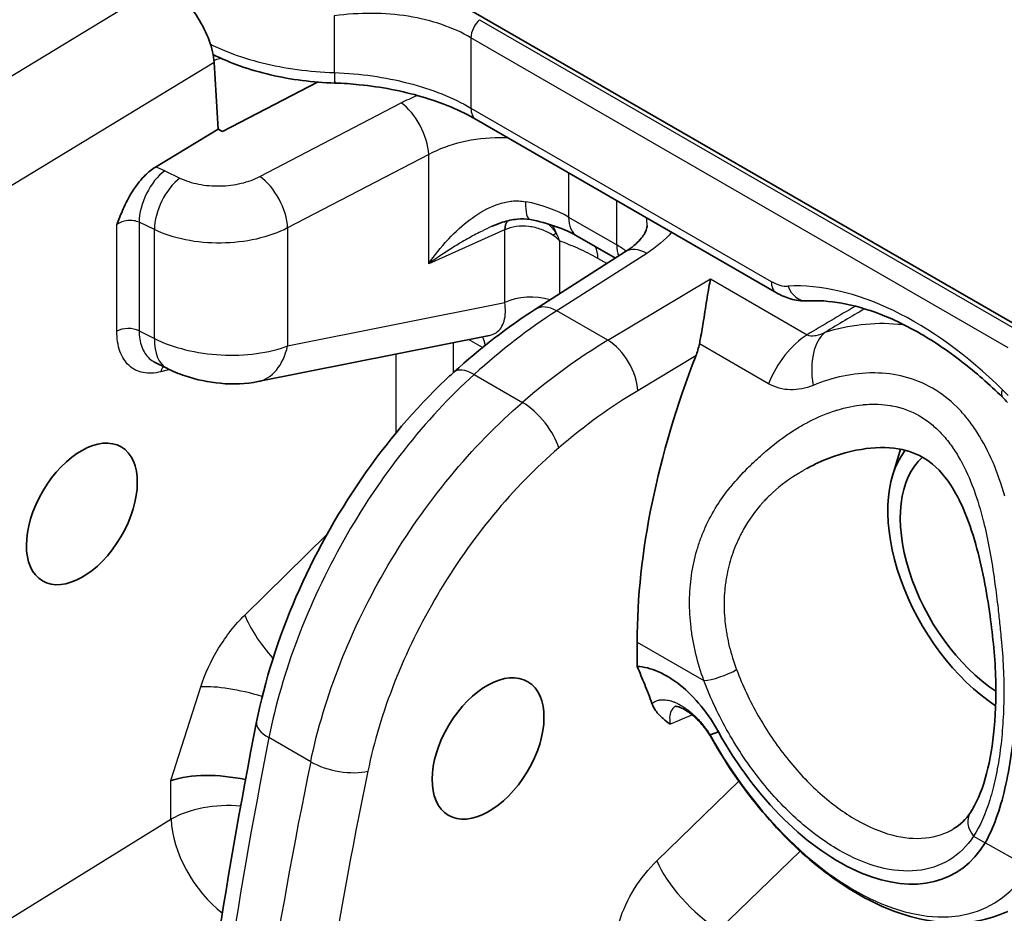
# Model space of a CAD drawing. Units: millimetres. Extents: x 43 to 6581, y 24 to 2272.
# Drawn here: x 1054 to 1074, y 462 to 480 of the extents above; entities that cross this region are included whole.
import ezdxf

# ---------------------------------------------------------------- set-up
doc = ezdxf.new("R2010")
doc.units = ezdxf.units.MM
doc.header["$LTSCALE"] = 3
doc.layers.add('Visible (ISO)', color=7, linetype='Continuous', lineweight=35)
doc.layers.add('Visible Narrow (ISO)', color=7, linetype='Continuous', lineweight=25)

msp = doc.modelspace()

# ---------------------------------------------------------------- linework, layer by layer
at = {"layer": 'Visible (ISO)'}
for p, q in [((1057.292, 483.941), (1077.885, 472.052)), ((1057.888, 479.501), (1057.973, 478.142)), ((1058.063, 478.09), (1060.002, 479.101)), ((1060.357, 479.082), (1060.356, 479.082)), ((1069.378, 474.795), (1063.243, 478.337)), ((1057.973, 478.142), (1056.692, 477.364)), ((1058.063, 478.09), (1057.973, 478.142)), ((1066.088, 475.504), (1065.307, 475.955)), ((1064.458, 474.462), (1066.297, 475.637)), ((1063.517, 473.926), (1058.786, 472.98)), ((1063.517, 473.926), (1063.517, 473.926)), ((1056.674, 473.381), (1056.674, 473.381)), ((1056.926, 473.253), (1056.674, 473.381)), ((1072.294, 472.979), (1072.294, 472.979)), ((1072.822, 472.674), (1072.823, 472.674)), ((1072.321, 472.269), (1072.321, 472.269)), ((1071.753, 471.073), (1071.916, 471.598)), ((1068.63, 469.818), (1068.63, 469.818)), ((1066.533, 467.161), (1066.533, 467.659)), ((1068.026, 465.763), (1068.195, 465.823))]:
    msp.add_line(p, q, dxfattribs=at)
for centre, major_axis, ratio, start_param, end_param in [((1056.93, 480.054), (-0.745, 1.132), 0.535527, 3.895122, 5.465919), ((1069.974, 475.139), (0.027, -0.507), 0.783395, 6.283144, 6.283172), ((1075.814, 472.833), (-6.621, -11.072), 0.587337, 4.992942, 5.506824), ((1058.52, 474.309), (0.266, -1.329), 0.655978, 0.000056, 0.000068), ((1075.921, 470.09), (-2.328, 4.033), 0.57735, 0.57018, 0.570341), ((1075.921, 470.09), (-2.328, 4.033), 0.57735, 0.57018, 0.570341), ((1074.005, 468.984), (-1.664, 2.882), 0.57735, 6.097489, 6.097565), ((1074.005, 468.984), (-1.664, 2.882), 0.57735, 5.720072, 5.720179), ((1074.005, 468.984), (-1.664, 2.882), 0.57735, 0.226279, 2.293282), ((1074.005, 468.984), (-1.482, 2.566), 0.57735, 0.114641, 2.28796), ((1070.652, 467.049), (2.375, -4.114), 0.57735, 4.677253, 6.595362), ((1058.196, 464.133), (-1.689, 0.263), 0.447275, 4.582085, 5.55863)]:
    msp.add_ellipse(centre, major_axis=major_axis, ratio=ratio, start_param=start_param, end_param=end_param, dxfattribs=at)
for centre, major_axis, ratio in [((1055.188, 470.277), (0.805, 1.369), 0.582189), ((1063.487, 465.485), (-0.815, -1.363), 0.587337)]:
    msp.add_ellipse(centre, major_axis=major_axis, ratio=ratio, dxfattribs=at)
for points, knots in [([(1060.356, 479.082), (1059.909, 479.095), (1059.461, 479.152), (1058.621, 479.347), (1058.219, 479.49), (1057.867, 479.667)], [0, 0, 0, 0, 0.2010432, 0.2010432, 0.404602, 0.404602, 0.404602, 0.404602]), ([(1063.243, 478.337), (1062.926, 478.52), (1062.546, 478.681), (1061.736, 478.919), (1061.3, 479.004), (1060.691, 479.065), (1060.524, 479.076), (1060.357, 479.082)], [0, 0, 0, 0, 0.2102841, 0.2102841, 0.4124923, 0.4124923, 0.4879731, 0.4879731, 0.4879731, 0.4879731]), ([(1055.903, 476.193), (1055.907, 476.204), (1055.91, 476.212), (1055.951, 476.316), (1055.992, 476.416), (1056.087, 476.629), (1056.145, 476.745), (1056.315, 477.019), (1056.409, 477.125), (1056.549, 477.263), (1056.62, 477.32), (1056.692, 477.364)], [-0.005474, -0.005474, -0.005474, -0.005474, 0, 0, 0.0458762, 0.0458762, 0.1038552, 0.1038552, 0.1878854, 0.1878854, 0.267029, 0.267029, 0.267029, 0.267029]), ([(1064.344, 476.293), (1064.261, 476.308), (1064.173, 476.31), (1063.985, 476.291), (1063.884, 476.268), (1063.712, 476.213), (1063.641, 476.185), (1063.57, 476.154)], [0, 0, 0, 0, 0.0426152, 0.0426152, 0.0909902, 0.0909902, 0.1261628, 0.1261628, 0.1261628, 0.1261628]), ([(1065.307, 475.955), (1065.183, 476.026), (1065.032, 476.095), (1064.706, 476.21), (1064.529, 476.257), (1064.344, 476.293)], [0, 0, 0, 0, 0.0910348, 0.0910348, 0.1791027, 0.1791027, 0.1791027, 0.1791027]), ([(1066.297, 475.637), (1066.424, 475.718), (1066.525, 475.806), (1066.662, 475.959), (1066.698, 476.024), (1066.733, 476.114), (1066.737, 476.144), (1066.737, 476.17)], [0, 0, 0, 0, 0.0961833, 0.0961833, 0.191003, 0.191003, 0.2729486, 0.2729486, 0.2729486, 0.2729486]), ([(1068.032, 475.078), (1068.01, 474.975), (1067.987, 474.845), (1067.939, 474.553), (1067.915, 474.391), (1067.871, 474.119), (1067.851, 473.994), (1067.82, 473.831), (1067.813, 473.792), (1067.805, 473.754)], [-0.9165125, -0.9165125, -0.9165125, -0.9165125, -0.8385165, -0.8385165, -0.7605204, -0.7605204, -0.7071989, -0.7071989, -0.6905354, -0.6905354, -0.6905354, -0.6905354]), ([(1070.001, 474.631), (1069.887, 474.625), (1069.773, 474.641), (1069.565, 474.701), (1069.47, 474.743), (1069.378, 474.795)], [0, 0, 0, 0, 0.0586835, 0.0586835, 0.1108471, 0.1108471, 0.1108471, 0.1108471]), ([(1073.999, 472.661), (1073.727, 472.927), (1073.449, 473.171), (1072.887, 473.606), (1072.604, 473.797), (1072.043, 474.122), (1071.765, 474.256), (1071.224, 474.464), (1070.962, 474.538), (1070.461, 474.628), (1070.224, 474.643), (1070.001, 474.631)], [4.3760683, 4.3760683, 4.3760683, 4.3760683, 4.5432759, 4.5432759, 4.7104836, 4.7104836, 4.8776912, 4.8776912, 5.0448989, 5.0448989, 5.2121065, 5.2121065, 5.2121065, 5.2121065]), ([(1058.786, 472.98), (1058.541, 472.931), (1058.281, 472.922), (1057.779, 472.968), (1057.53, 473.019), (1057.17, 473.14), (1057.045, 473.192), (1056.926, 473.253)], [0, 0, 0, 0, 0.1186802, 0.1186802, 0.2291883, 0.2291883, 0.2913421, 0.2913421, 0.2913421, 0.2913421]), ([(1058.759, 466.029), (1058.924, 466.866), (1059.2, 467.737), (1059.924, 469.415), (1060.382, 470.242), (1061.415, 471.742), (1062.002, 472.434), (1062.674, 473.071), (1062.73, 473.122), (1062.787, 473.174)], [0, 0, 0, 0, 0.415404, 0.415404, 0.82996, 0.82996, 1.241604, 1.241604, 1.278807, 1.278807, 1.278807, 1.278807]), ([(1073.343, 464.179), (1073.457, 464.35), (1073.563, 464.588), (1073.721, 465.137), (1073.78, 465.445), (1073.854, 466.125), (1073.869, 466.505), (1073.848, 467.318), (1073.802, 467.76), (1073.673, 468.692), (1073.581, 469.192), (1073.38, 469.906), (1073.297, 470.15), (1073.123, 470.551), (1073.036, 470.717), (1072.792, 471.09), (1072.619, 471.273), (1072.266, 471.502), (1072.077, 471.572), (1071.635, 471.645), (1071.375, 471.64), (1070.82, 471.549), (1070.521, 471.455), (1070.159, 471.289), (1070.079, 471.249), (1070, 471.205)], [0, 0, 0, 0, 0.180447, 0.180447, 0.347353, 0.347353, 0.524379, 0.524379, 0.720722, 0.720722, 0.948467, 0.948467, 1.072704, 1.072704, 1.170932, 1.170932, 1.323685, 1.323685, 1.458639, 1.458639, 1.606214, 1.606214, 1.771189, 1.771189, 1.819178, 1.819178, 1.819178, 1.819178]), ([(1066.836, 466.405), (1066.789, 466.533), (1066.738, 466.664), (1066.637, 466.914), (1066.585, 467.039), (1066.533, 467.161)], [0.0000046, 0.0000046, 0.0000046, 0.0000046, 0.0895905, 0.0895905, 0.1785557, 0.1785557, 0.1785557, 0.1785557]), ([(1066.533, 467.161), (1066.67, 467.155), (1066.816, 467.119), (1067.116, 466.987), (1067.268, 466.893), (1067.565, 466.654), (1067.707, 466.511), (1067.972, 466.188), (1068.091, 466.011), (1068.195, 465.823)], [-0.387035, -0.387035, -0.387035, -0.387035, -0.2902041, -0.2902041, -0.1934566, -0.1934566, -0.0966437, -0.0966437, 0, 0, 0, 0]), ([(1067.207, 465.98), (1067.157, 466.017), (1067.108, 466.054), (1067.061, 466.096), (1067.038, 466.116), (1067.016, 466.137), (1066.995, 466.159), (1066.99, 466.164), (1066.985, 466.169), (1066.98, 466.174), (1066.955, 466.201), (1066.931, 466.23), (1066.91, 466.261), (1066.881, 466.304), (1066.855, 466.351), (1066.836, 466.405)], [-0.000007331, -0.000007331, -0.000007331, -0.000007331, 0.000466652, 0.000466652, 0.000466652, 0.00069581, 0.00069581, 0.00069581, 0.000750219, 0.000750219, 0.000750219, 0.001023519, 0.001023519, 0.001023519, 0.001398951, 0.001398951, 0.001398951, 0.001398951]), ([(1068.019, 465.759), (1067.984, 465.814), (1067.945, 465.868), (1067.842, 465.996), (1067.774, 466.069), (1067.642, 466.187), (1067.578, 466.235), (1067.467, 466.302), (1067.42, 466.323), (1067.351, 466.345), (1067.33, 466.347), (1067.318, 466.348), (1067.317, 466.348), (1067.317, 466.348)], [0, 0, 0, 0, 0.0293395, 0.0293395, 0.0751264, 0.0751264, 0.1182552, 0.1182552, 0.1575816, 0.1575816, 0.193193, 0.193193, 0.2070015, 0.2070015, 0.2070015, 0.2070015]), ([(1073.642, 463.554), (1073.727, 463.706), (1073.802, 463.876), (1073.937, 464.25), (1073.997, 464.452), (1074.15, 465.106), (1074.219, 465.591), (1074.257, 466.112)], [-0.4962895, -0.4962895, -0.4962895, -0.4962895, -0.3728563, -0.3728563, -0.2488565, -0.2488565, 0, 0, 0, 0]), ([(1068.03, 465.739), (1068.319, 465.218), (1068.655, 464.722), (1069.395, 463.822), (1069.798, 463.418), (1070.642, 462.738), (1071.082, 462.462), (1071.97, 462.068), (1072.419, 461.949), (1073.289, 461.902), (1073.713, 461.975), (1074.092, 462.151), (1074.094, 462.152), (1074.097, 462.153)], [0.754626, 0.754626, 0.754626, 0.754626, 1.065046, 1.065046, 1.375467, 1.375467, 1.685887, 1.685887, 1.996308, 1.996308, 2.304538, 2.304538, 2.306729, 2.306729, 2.306729, 2.306729])]:
    msp.add_open_spline(points, degree=3, knots=knots, dxfattribs=at)
for points in [[(1062.787, 473.174), (1063.328, 473.665), (1063.89, 474.099), (1064.458, 474.462)], [(1067.805, 473.754), (1067.787, 473.666), (1067.762, 473.581), (1067.732, 473.505)], [(1074.1, 472.557), (1074.067, 472.593), (1074.033, 472.628), (1073.999, 472.661)], [(1070, 471.205), (1070, 471.205), (1069.999, 471.205), (1069.999, 471.205)], [(1057.276, 456.129), (1057.599, 459.36), (1058.096, 462.674), (1058.759, 466.029)], [(1068.026, 465.763), (1068.021, 465.76), (1068.019, 465.759), (1068.019, 465.759)], [(1068.03, 465.739), (1068.026, 465.746), (1068.023, 465.753), (1068.019, 465.759)], [(1073.004, 463.847), (1073.132, 463.924), (1073.246, 464.033), (1073.343, 464.179)]]:
    msp.add_open_spline(points, degree=3, dxfattribs=at)
at = {"layer": 'Visible Narrow (ISO)'}
for p, q in [((1049.885, 476.882), (1056.863, 481.12)), ((1060.346, 480.456), (1060.346, 479.297)), ((1063.314, 480.376), (1074.289, 474.04)), ((1074.113, 473.672), (1063.138, 480.008)), ((1063.138, 480.008), (1063.138, 478.57)), ((1057.888, 479.501), (1050.868, 475.238)), ((1060.346, 479.297), (1060.35, 479.296)), ((1058.826, 477.173), (1061.709, 478.676)), ((1063.138, 478.57), (1069.273, 475.028)), ((1062.274, 477.623), (1059.391, 476.12)), ((1062.274, 475.388), (1062.274, 477.623)), ((1056.881, 477.29), (1057.193, 477.14)), ((1065.132, 477.247), (1065.132, 476.343)), ((1063.557, 476.554), (1063.557, 476.554)), ((1066.117, 475.773), (1066.117, 476.678)), ((1065.132, 476.343), (1066.117, 475.773)), ((1055.902, 474.01), (1055.903, 476.193)), ((1056.358, 476.237), (1056.357, 474.02)), ((1056.67, 476.087), (1056.358, 476.237)), ((1063.557, 476.148), (1063.557, 476.148)), ((1056.67, 473.861), (1056.67, 476.087)), ((1059.391, 476.12), (1059.391, 473.709)), ((1063.823, 476.081), (1062.274, 475.388)), ((1063.829, 474.596), (1063.829, 476.084)), ((1058.324, 475.827), (1058.324, 475.827)), ((1064.949, 475.859), (1064.949, 474.776)), ((1066.731, 475.602), (1064.893, 474.427)), ((1065.914, 475.393), (1065.73, 475.499)), ((1065.935, 473.826), (1068.032, 475.078)), ((1068.032, 475.078), (1070.008, 473.938)), ((1059.391, 473.709), (1063.829, 474.596)), ((1065.935, 473.826), (1064.893, 474.427)), ((1056.357, 474.02), (1056.67, 473.861)), ((1062.775, 473.777), (1062.775, 473.163)), ((1063.37, 473.675), (1063.085, 473.839)), ((1069.217, 472.938), (1067.805, 473.754)), ((1061.607, 471.93), (1061.607, 473.544)), ((1067.732, 473.505), (1066.544, 472.795)), ((1056.976, 473.228), (1056.802, 473.182)), ((1063.203, 473.127), (1064.19, 472.557)), ((1062.782, 471.124), (1062.782, 471.124)), ((1068.836, 471.265), (1068.84, 471.262)), ((1068.359, 470.725), (1068.358, 470.726)), ((1069.502, 470.88), (1069.502, 470.88)), ((1062.067, 470.192), (1062.067, 470.192)), ((1068.699, 469.95), (1068.699, 469.95)), ((1058.516, 468.21), (1060.198, 469.864)), ((1068.561, 469.669), (1068.561, 469.669)), ((1066.533, 467.659), (1067.897, 466.871)), ((1057.009, 464.831), (1057.619, 466.743)), ((1060.226, 466.561), (1060.226, 466.561)), ((1060.177, 466.412), (1060.178, 466.412)), ((1067.679, 466.179), (1067.679, 466.179)), ((1060.06, 466.022), (1060.06, 466.022)), ((1067.199, 466.047), (1067.199, 466.047)), ((1059.863, 465.214), (1059.01, 465.707)), ((1057.009, 464.038), (1057.009, 464.831)), ((1066.935, 463.191), (1068.61, 464.816)), ((1023.45, 443.322), (1057.009, 464.038)), ((1059.604, 463.91), (1059.604, 463.91)), ((1073.407, 463.69), (1073.642, 463.554)), ((1074.539, 463.051), (1073.642, 463.554)), ((1069.861, 463.387), (1068.204, 461.778))]:
    msp.add_line(p, q, dxfattribs=at)
for centre, major_axis, ratio, start_param, end_param in [((1063.377, 480.146), (-0.169, -0.293), 0.57735, 4.193305, 5.497787), ((1060.371, 479.589), (-0.015, -0.508), 0.037863, 5.328461, 6.283182), ((1060.375, 479.589), (-0.018, -0.508), 0.034386, 5.328697, 6.283185), ((1061.73, 477.998), (0.392, -0.751), 0.504444, 0.810153, 2.377907), ((1063.497, 478.777), (-0.254, -0.44), 0.57735, 5.497787, 6.283185), ((1056.257, 476.883), (1.006, -0.066), 0.550213, 0.938526, 1.160396), ((1056.902, 476.611), (-0.367, -0.763), 0.526589, 3.920395, 5.456418), ((1058.847, 476.494), (0.392, -0.751), 0.504444, 0.810153, 2.377907), ((1057.214, 476.461), (-0.367, -0.763), 0.526589, 3.920395, 5.456418), ((1064.503, 477.124), (-0.159, -0.832), 0.229597, 5.352321, 6.283185), ((1063.851, 475.754), (1.848, -0.203), 0.513481, 0.862431, 1.406893), ((1065.73, 476.688), (-0.423, -0.733), 0.57735, 5.497787, 6.283185), ((1064.15, 475.857), (-0.207, 0.464), 0.544589, 0.315397, 0.841678), ((1064.155, 475.859), (-0.198, 0.468), 0.55771, 0.335677, 0.853444), ((1064.321, 475.537), (0.316, 0.767), 0.653298, 5.625506, 5.912131), ((1064.537, 475.723), (-0.39, -0.325), 0.034391, 3.623055, 3.896546), ((1064.298, 475.485), (-0.869, 0.306), 0.72852, 4.152286, 4.351267), ((1064.309, 475.483), (-0.017, 0.92), 0.765065, 5.118443, 5.317575), ((1064.966, 475.089), (1.765, -0.215), 0.573121, 0.777377, 0.931863), ((1066.716, 476.119), (0.423, 0.733), 0.57735, 2.356194, 2.72384), ((1062.072, 475.015), (-0.667, 1.155), 0.57735, 5.00188, 5.001892), ((1065.143, 475.16), (0.415, 0.719), 0.57735, 5.497787, 5.901609), ((1066.752, 474.923), (-0.456, 0.713), 0.566835, 5.47238, 6.283185), ((1069.307, 475.676), (0.487, -0.685), 0.602719, 5.361779, 5.918183), ((1069.632, 475.235), (-0.254, -0.44), 0.577365, 5.497775, 6.283185), ((1072.209, 467.947), (-3.828, 6.63), 0.57735, 5.161466, 5.997503), ((1064.362, 474.229), (-0.83, 0), 0.57735, 4.220097, 5.410521), ((1069.974, 475.139), (0.027, -0.507), 0.783395, 5.09165, 6.283171), ((1064.913, 473.748), (-0.456, 0.713), 0.566835, 5.47238, 6.283185), ((1065.16, 465.603), (-5.372, -9.61), 0.567979, 3.953963, 4.177433), ((3035.101, -708.524), (2834.99, 87.26), 0.597148, 2.317635, 2.318116), ((3118.377, -698.915), (-2948.965, -144.059), 0.582537, 5.450869, 5.451248), ((1056.139, 473.87), (-0.339, 0), 0.577511, 4.014423, 5.489227), ((1070.041, 472.851), (-0.677, -1.173), 0.57735, 3.961897, 4.963661), ((1070.933, 472.775), (-0.427, 1.285), 0.557662, 0.194309, 1.288778), ((1057.541, 474.46), (-0.615, -1.207), 0.511211, 5.468142, 6.283185), ((1062.846, 473.299), (0.415, 0.719), 0.57735, 5.625524, 5.944128), ((1066.211, 464.996), (5.638, 9.456), 0.586572, 0.828489, 1.051959), ((1065.956, 473.147), (0.434, -0.727), 0.546695, 0.777416, 2.347604), ((1058.52, 474.308), (0.266, -1.328), 0.655978, 0, 0.976749), ((1057.039, 473.043), (0.085, -0.328), 0.702261, 3.683778, 4.099128), ((1063.356, 472.547), (-0.569, 0.627), 0.42033, 5.392092, 6.283185), ((1074.404, 473.147), (-2.111, -0.153), 0.524834, 0.012903, 0.013013), ((1066.546, 466.448), (-5.128, -6.834), 0.554573, 4.076298, 4.332025), ((1074.354, 473.024), (-0.356, -0.363), 0.354469, 5.617698, 6.283185), ((1073.389, 471.164), (1.299, -2.25), 0.57735, 1.951207, 2.019834), ((1064.343, 471.977), (0.551, -0.643), 0.400846, 0.695928, 2.262264), ((1059.703, 467.512), (1.188, -1.207), 0.34026, 3.809231, 4.538234), ((1068.257, 467.079), (-0.475, -0.179), 0.224158, 0.634067, 2.18741), ((1058.806, 466.045), (1.613, -0.514), 0.294814, 1.622361, 2.486453), ((1059.589, 465.865), (-0.831, 0.164), 0.408664, 0, 0.883329), ((1115.888, 482.089), (-41.236, -73.933), 0.567302, 5.231696, 5.366358), ((1068.475, 465.986), (-0.444, -0.246), 0.025122, 0, 0.172579), ((1070.964, 467.229), (2.84, -4.919), 0.57735, 4.681616, 6.595362), ((1118.739, 480.443), (43.429, 72.667), 0.587227, 2.10737, 2.242032), ((1060.442, 465.372), (0.829, -0.17), 0.413798, 4.028026, 5.581945), ((1104.845, 475.222), (-29.544, -63.685), 0.549555, 5.117869, 5.267746), ((1058.196, 463.341), (1.693, 0), 0.577526, 1.430427, 2.34762), ((1073.766, 463.898), (-0.423, 0.282), 0.785124, 6.283184, 7.483643), ((1058.196, 463.341), (0.889, -1.441), 0.546555, 3.910314, 5.32116), ((1067.876, 462.628), (-0.944, 0.972), 0.335551, 0.673195, 2.238022)]:
    msp.add_ellipse(centre, major_axis=major_axis, ratio=ratio, start_param=start_param, end_param=end_param, dxfattribs=at)
for points, knots in [([(1087.284, 477.235), (1086.898, 478.133), (1086.475, 478.984), (1086.014, 479.785), (1085.932, 479.926), (1085.85, 480.066), (1085.766, 480.204), (1085.374, 480.849), (1084.956, 481.459), (1084.51, 482.032), (1084.319, 482.278), (1084.122, 482.517), (1083.92, 482.749), (1083.55, 483.174), (1083.161, 483.575), (1082.753, 483.951), (1082.437, 484.241), (1082.109, 484.516), (1081.769, 484.774), (1081.749, 484.789), (1081.729, 484.804), (1081.709, 484.819), (1081.507, 484.97), (1081.301, 485.115), (1081.092, 485.253), (1080.967, 485.336), (1080.84, 485.416), (1080.712, 485.494), (1080.627, 485.546), (1080.541, 485.596), (1080.454, 485.646), (1080.022, 485.894), (1079.576, 486.114), (1079.115, 486.305), (1078.885, 486.4), (1078.65, 486.488), (1078.412, 486.568), (1077.698, 486.809), (1076.95, 486.98), (1076.163, 487.075), (1076.058, 487.088), (1075.953, 487.099), (1075.846, 487.109), (1075.687, 487.124), (1075.527, 487.136), (1075.366, 487.144), (1075.097, 487.158), (1074.826, 487.162), (1074.552, 487.157), (1074.059, 487.147), (1073.557, 487.105), (1073.046, 487.03), (1072.989, 487.021), (1072.932, 487.012), (1072.875, 487.003), (1072.447, 486.934), (1072.013, 486.841), (1071.572, 486.724), (1071.426, 486.685), (1071.278, 486.643), (1071.13, 486.599), (1070.774, 486.493), (1070.413, 486.371), (1070.049, 486.235)], [0, 0, 0, 0, 0.00658653, 0.00658653, 0.00658653, 0.00774877, 0.00774877, 0.00774877, 0.01317307, 0.01317307, 0.01317307, 0.01549754, 0.01549754, 0.01549754, 0.0197596, 0.0197596, 0.0197596, 0.02305287, 0.02305287, 0.02305287, 0.02324633, 0.02324633, 0.02324633, 0.02518352, 0.02518352, 0.02518352, 0.02634614, 0.02634614, 0.02634614, 0.02712071, 0.02712071, 0.02712071, 0.0309951, 0.0309951, 0.0309951, 0.03293267, 0.03293267, 0.03293267, 0.03874412, 0.03874412, 0.03874412, 0.03951921, 0.03951921, 0.03951921, 0.04068023, 0.04068023, 0.04068023, 0.04261745, 0.04261745, 0.04261745, 0.04610574, 0.04610574, 0.04610574, 0.04649265, 0.04649265, 0.04649265, 0.04939901, 0.04939901, 0.04939901, 0.05036719, 0.05036719, 0.05036719, 0.05269228, 0.05269228, 0.05269228, 0.05269228]), ([(1055.392, 482.499), (1054.961, 482.279), (1054.531, 482.053), (1054.1, 481.822), (1054.089, 481.816), (1054.078, 481.81), (1054.067, 481.804), (1053.553, 481.528), (1053.039, 481.245), (1052.524, 480.951), (1052.52, 480.949), (1052.516, 480.946), (1052.511, 480.944), (1052.253, 480.796), (1051.995, 480.646), (1051.736, 480.493), (1051.604, 480.416), (1051.473, 480.337), (1051.341, 480.257), (1051.276, 480.218), (1051.21, 480.178), (1051.144, 480.137), (1051.078, 480.097), (1051.013, 480.057), (1050.947, 480.016)], [0.044666464, 0.044666464, 0.044666464, 0.044666464, 0.047448541, 0.047448541, 0.047448541, 0.047519656, 0.047519656, 0.047519656, 0.050837726, 0.050837726, 0.050837726, 0.050866237, 0.050866237, 0.050866237, 0.052532319, 0.052532319, 0.052532319, 0.053379616, 0.053379616, 0.053379616, 0.053803264, 0.053803264, 0.053803264, 0.054226912, 0.054226912, 0.054226912, 0.054226912]), ([(1063.138, 480.008), (1062.778, 480.215), (1062.339, 480.369), (1061.857, 480.446), (1061.376, 480.523), (1060.855, 480.524), (1060.346, 480.456)], [3.1415927, 3.1415927, 3.1415927, 3.1415927, 3.5104528, 3.5104528, 3.5104528, 3.8793186, 3.8793186, 3.8793186, 3.8793186]), ([(1057.815, 479.873), (1057.939, 479.813), (1058.068, 479.757), (1058.415, 479.624), (1058.64, 479.553), (1059.103, 479.437), (1059.342, 479.392), (1059.837, 479.325), (1060.091, 479.304), (1060.346, 479.297)], [0.000413808, 0.000413808, 0.000413808, 0.000413808, 0.001141577, 0.001141577, 0.002283154, 0.002283154, 0.003424731, 0.003424731, 0.004566308, 0.004566308, 0.004566308, 0.004566308]), ([(1058.035, 479.587), (1058.023, 479.584), (1058.011, 479.58), (1057.999, 479.577), (1057.961, 479.566), (1057.923, 479.555), (1057.884, 479.544)], [0.0024300583, 0.0024300583, 0.0024300583, 0.0024300583, 0.0025047957, 0.0025047957, 0.0025047957, 0.0027469553, 0.0027469553, 0.0027469553, 0.0027469553]), ([(1060.35, 479.296), (1060.612, 479.287), (1060.871, 479.264), (1061.123, 479.228), (1061.374, 479.192), (1061.619, 479.142), (1061.859, 479.08), (1062.34, 478.955), (1062.766, 478.785), (1063.138, 478.57)], [0, 0, 0, 0, 0.001181991, 0.001181991, 0.001181991, 0.002360975, 0.002360975, 0.002360975, 0.004727963, 0.004727963, 0.004727963, 0.004727963]), ([(1063.899, 477.959), (1063.842, 477.962), (1063.785, 477.963), (1063.466, 477.962), (1063.202, 477.932), (1062.707, 477.816), (1062.475, 477.731), (1062.274, 477.623)], [0.6602898, 0.6602898, 0.6602898, 0.6602898, 0.7417649, 0.7417649, 1.1126474, 1.1126474, 1.4835299, 1.4835299, 1.4835299, 1.4835299]), ([(1057.193, 477.14), (1057.307, 477.085), (1057.437, 477.043), (1057.714, 476.988), (1057.862, 476.976), (1058.158, 476.982), (1058.305, 477), (1058.583, 477.066), (1058.713, 477.114), (1058.826, 477.173)], [3.228859, 3.228859, 3.228859, 3.228859, 3.577925, 3.577925, 3.926991, 3.926991, 4.276057, 4.276057, 4.625123, 4.625123, 4.625123, 4.625123]), ([(1062.274, 475.388), (1062.394, 475.561), (1062.525, 475.726), (1062.666, 475.879), (1062.672, 475.886), (1062.679, 475.893), (1062.685, 475.899), (1062.82, 476.044), (1062.965, 476.177), (1063.123, 476.295), (1063.134, 476.304), (1063.146, 476.313), (1063.159, 476.322), (1063.314, 476.434), (1063.478, 476.529), (1063.655, 476.594), (1063.667, 476.598), (1063.679, 476.602), (1063.691, 476.606), (1063.775, 476.635), (1063.863, 476.656), (1063.952, 476.666), (1063.959, 476.667), (1063.966, 476.668), (1063.973, 476.669), (1064.066, 476.678), (1064.16, 476.675), (1064.255, 476.657)], [-0.000011321, -0.000011321, -0.000011321, -0.000011321, 0.000932894, 0.000932894, 0.000932894, 0.000975881, 0.000975881, 0.000975881, 0.001877109, 0.001877109, 0.001877109, 0.001945182, 0.001945182, 0.001945182, 0.002821324, 0.002821324, 0.002821324, 0.002879973, 0.002879973, 0.002879973, 0.003293432, 0.003293432, 0.003293432, 0.00332675, 0.00332675, 0.00332675, 0.003765539, 0.003765539, 0.003765539, 0.003765539]), ([(1056.358, 476.237), (1056.327, 476.251), (1056.29, 476.263), (1056.249, 476.269), (1056.21, 476.275), (1056.167, 476.276), (1056.125, 476.272), (1056.083, 476.267), (1056.041, 476.258), (1056.003, 476.245), (1055.964, 476.231), (1055.93, 476.212), (1055.903, 476.193)], [0.096004, 0.096004, 0.096004, 0.096004, 0.478955, 0.478955, 0.478955, 0.837646, 0.837646, 0.837646, 1.196598, 1.196598, 1.196598, 1.570807, 1.570807, 1.570807, 1.570807]), ([(1063.57, 476.154), (1063.567, 476.152), (1063.563, 476.151), (1063.559, 476.149), (1063.495, 476.12), (1063.431, 476.09), (1063.368, 476.058), (1063.279, 476.014), (1063.193, 475.969), (1063.108, 475.921), (1063.006, 475.865), (1062.907, 475.807), (1062.81, 475.746), (1062.625, 475.633), (1062.446, 475.512), (1062.274, 475.388)], [0.001462494, 0.001462494, 0.001462494, 0.001462494, 0.001481516, 0.001481516, 0.001481516, 0.001810826, 0.001810826, 0.001810826, 0.002271909, 0.002271909, 0.002271909, 0.002819549, 0.002819549, 0.002819549, 0.003852694, 0.003852694, 0.003852694, 0.003852694]), ([(1064.814, 475.969), (1064.742, 476.019), (1064.662, 476.058), (1064.578, 476.088), (1064.494, 476.119), (1064.406, 476.14), (1064.318, 476.15), (1064.229, 476.16), (1064.142, 476.16), (1064.058, 476.148), (1063.975, 476.137), (1063.898, 476.116), (1063.829, 476.084)], [0, 0, 0, 0, 0.000405952, 0.000405952, 0.000405952, 0.000811904, 0.000811904, 0.000811904, 0.001217856, 0.001217856, 0.001217856, 0.001623808, 0.001623808, 0.001623808, 0.001623808]), ([(1064.878, 476.017), (1064.871, 476.027), (1064.864, 476.036), (1064.858, 476.045), (1064.856, 476.047), (1064.855, 476.049), (1064.853, 476.051), (1064.849, 476.057), (1064.845, 476.062), (1064.841, 476.068), (1064.837, 476.073), (1064.833, 476.079), (1064.828, 476.084), (1064.82, 476.095), (1064.811, 476.105), (1064.802, 476.115), (1064.801, 476.117), (1064.799, 476.119), (1064.797, 476.121), (1064.772, 476.15), (1064.745, 476.176), (1064.717, 476.201), (1064.716, 476.201), (1064.716, 476.202), (1064.715, 476.202)], [0, 0, 0, 0, 0.0000509124, 0.0000509124, 0.0000509124, 0.0000636404, 0.0000636404, 0.0000636404, 0.0000956932, 0.0000956932, 0.0000956932, 0.0001272809, 0.0001272809, 0.0001272809, 0.0001908698, 0.0001908698, 0.0001908698, 0.0002036494, 0.0002036494, 0.0002036494, 0.0003822588, 0.0003822588, 0.0003822588, 0.0003870155, 0.0003870155, 0.0003870155, 0.0003870155]), ([(1066.737, 476.17), (1066.737, 476.174), (1066.737, 476.178), (1066.737, 476.231), (1066.731, 476.281), (1066.721, 476.33)], [5.4978853, 5.4978853, 5.4978853, 5.4978853, 5.5065138, 5.5065138, 5.62292, 5.62292, 5.62292, 5.62292]), ([(1059.391, 476.12), (1059.203, 476.024), (1058.986, 475.948), (1058.755, 475.895), (1058.523, 475.843), (1058.277, 475.814), (1058.031, 475.811), (1057.784, 475.808), (1057.538, 475.831), (1057.307, 475.878), (1057.075, 475.924), (1056.859, 475.996), (1056.67, 476.087)], [1.658063, 1.658063, 1.658063, 1.658063, 2.007129, 2.007129, 2.007129, 2.356194, 2.356194, 2.356194, 2.70526, 2.70526, 2.70526, 3.054326, 3.054326, 3.054326, 3.054326]), ([(1065.73, 475.499), (1065.599, 475.575), (1065.468, 475.639), (1065.338, 475.697), (1065.331, 475.7), (1065.324, 475.703), (1065.318, 475.706), (1065.194, 475.76), (1065.072, 475.808), (1064.949, 475.859)], [0, 0, 0, 0, 0.000833125, 0.000833125, 0.000833125, 0.000876636, 0.000876636, 0.000876636, 0.00166625, 0.00166625, 0.00166625, 0.00166625]), ([(1063.517, 473.926), (1063.567, 473.936), (1063.613, 473.954), (1063.653, 473.981), (1063.731, 474.033), (1063.786, 474.116), (1063.815, 474.219), (1063.847, 474.329), (1063.848, 474.462), (1063.829, 474.596)], [3.4174845, 3.4174845, 3.4174845, 3.4174845, 3.6112186, 3.6112186, 3.6112186, 3.9843672, 3.9843672, 3.9843672, 4.3853363, 4.3853363, 4.3853363, 4.3853363]), ([(1070.376, 473.991), (1070.859, 474.142), (1071.357, 474.203), (1071.902, 474.154), (1071.941, 474.15), (1071.981, 474.145)], [0, 0, 0, 0, 0.002854193, 0.002854193, 0.003079968, 0.003079968, 0.003079968, 0.003079968]), ([(1056.802, 473.182), (1056.674, 473.149), (1056.552, 473.143), (1056.442, 473.164), (1056.331, 473.186), (1056.233, 473.235), (1056.153, 473.309), (1056.072, 473.383), (1056.009, 473.483), (1055.966, 473.601), (1055.924, 473.72), (1055.902, 473.859), (1055.902, 474.01)], [4.7383, 4.7383, 4.7383, 4.7383, 5.065804, 5.065804, 5.065804, 5.393308, 5.393308, 5.393308, 5.720813, 5.720813, 5.720813, 6.048317, 6.048317, 6.048317, 6.048317]), ([(1056.357, 474.02), (1056.358, 473.904), (1056.375, 473.791), (1056.412, 473.692), (1056.447, 473.597), (1056.499, 473.516), (1056.566, 473.455), (1056.599, 473.426), (1056.635, 473.401), (1056.674, 473.381)], [0.2348687, 0.2348687, 0.2348687, 0.2348687, 0.5708974, 0.5708974, 0.5708974, 0.8898766, 0.8898766, 0.8898766, 1.044751, 1.044751, 1.044751, 1.044751]), ([(1070.008, 473.938), (1070.051, 473.915), (1070.106, 473.913), (1070.162, 473.921), (1070.171, 473.923), (1070.18, 473.924), (1070.189, 473.926), (1070.252, 473.939), (1070.315, 473.963), (1070.376, 473.991)], [0, 0, 0, 0, 0.0002559231, 0.0002559231, 0.0002559231, 0.0002974916, 0.0002974916, 0.0002974916, 0.0005949831, 0.0005949831, 0.0005949831, 0.0005949831]), ([(1056.67, 473.861), (1056.859, 473.767), (1057.075, 473.69), (1057.307, 473.633), (1057.538, 473.577), (1057.784, 473.54), (1058.031, 473.526), (1058.277, 473.513), (1058.523, 473.522), (1058.755, 473.553), (1058.986, 473.584), (1059.203, 473.637), (1059.391, 473.709)], [0.087266, 0.087266, 0.087266, 0.087266, 0.436332, 0.436332, 0.436332, 0.785398, 0.785398, 0.785398, 1.134464, 1.134464, 1.134464, 1.48353, 1.48353, 1.48353, 1.48353]), ([(1063.203, 473.127), (1062.702, 472.673), (1062.219, 472.152), (1061.77, 471.582), (1061.321, 471.011), (1060.906, 470.391), (1060.54, 469.743), (1060.174, 469.095), (1059.857, 468.419), (1059.599, 467.739), (1059.341, 467.058), (1059.142, 466.373), (1059.01, 465.707)], [1.829201, 1.829201, 1.829201, 1.829201, 2.092906, 2.092906, 2.092906, 2.356612, 2.356612, 2.356612, 2.620317, 2.620317, 2.620317, 2.884023, 2.884023, 2.884023, 2.884023]), ([(1074.043, 470.643), (1073.975, 470.88), (1073.895, 471.11), (1073.803, 471.327), (1073.71, 471.543), (1073.605, 471.748), (1073.482, 471.94), (1073.479, 471.945), (1073.476, 471.95), (1073.472, 471.955), (1073.414, 472.045), (1073.352, 472.132), (1073.287, 472.214), (1073.283, 472.218), (1073.28, 472.222), (1073.277, 472.227), (1073.211, 472.308), (1073.142, 472.385), (1073.07, 472.458), (1073.067, 472.461), (1073.064, 472.464), (1073.061, 472.466), (1072.911, 472.614), (1072.746, 472.742), (1072.566, 472.846), (1072.382, 472.951), (1072.19, 473.029), (1071.99, 473.08), (1071.795, 473.13), (1071.592, 473.156), (1071.386, 473.158), (1071.38, 473.158), (1071.374, 473.158), (1071.368, 473.158), (1070.945, 473.16), (1070.529, 473.067), (1070.126, 472.904)], [0, 0, 0, 0, 0.001165186, 0.001165186, 0.001165186, 0.002330371, 0.002330371, 0.002330371, 0.002362532, 0.002362532, 0.002362532, 0.002912964, 0.002912964, 0.002912964, 0.002941798, 0.002941798, 0.002941798, 0.003495557, 0.003495557, 0.003495557, 0.003518564, 0.003518564, 0.003518564, 0.004660742, 0.004660742, 0.004660742, 0.005825928, 0.005825928, 0.005825928, 0.006959563, 0.006959563, 0.006959563, 0.006991113, 0.006991113, 0.006991113, 0.009321484, 0.009321484, 0.009321484, 0.009321484]), ([(1070.126, 472.904), (1069.973, 472.842), (1069.819, 472.81), (1069.506, 472.817), (1069.357, 472.858), (1069.217, 472.938)], [0, 0, 0, 0, 0.00087371, 0.00087371, 0.00174742, 0.00174742, 0.00174742, 0.00174742]), ([(1059.863, 465.214), (1060, 465.878), (1060.204, 466.559), (1060.471, 467.235), (1060.737, 467.911), (1061.064, 468.581), (1061.442, 469.223), (1061.82, 469.864), (1062.248, 470.476), (1062.711, 471.038), (1063.174, 471.601), (1063.673, 472.113), (1064.19, 472.557)], [0.25757, 0.25757, 0.25757, 0.25757, 0.521275, 0.521275, 0.521275, 0.784981, 0.784981, 0.784981, 1.048687, 1.048687, 1.048687, 1.312392, 1.312392, 1.312392, 1.312392]), ([(1067.897, 466.871), (1067.832, 467.051), (1067.777, 467.232), (1067.733, 467.413), (1067.711, 467.503), (1067.691, 467.594), (1067.675, 467.685), (1067.658, 467.776), (1067.644, 467.868), (1067.634, 467.958), (1067.612, 468.139), (1067.602, 468.318), (1067.604, 468.495), (1067.604, 468.584), (1067.608, 468.672), (1067.615, 468.76), (1067.621, 468.847), (1067.631, 468.936), (1067.643, 469.021), (1067.668, 469.194), (1067.705, 469.363), (1067.752, 469.527), (1067.775, 469.608), (1067.801, 469.687), (1067.83, 469.765), (1067.859, 469.845), (1067.891, 469.924), (1067.925, 470.001), (1067.994, 470.154), (1068.073, 470.301), (1068.161, 470.442), (1068.243, 470.573), (1068.334, 470.698), (1068.432, 470.817), (1068.439, 470.825), (1068.445, 470.832), (1068.452, 470.841), (1068.561, 470.97), (1068.673, 471.093), (1068.787, 471.209), (1068.792, 471.214), (1068.797, 471.219), (1068.802, 471.224), (1068.861, 471.284), (1068.921, 471.342), (1068.982, 471.398), (1069.012, 471.427), (1069.042, 471.454), (1069.072, 471.481), (1069.088, 471.495), (1069.103, 471.508), (1069.118, 471.521), (1069.126, 471.528), (1069.133, 471.535), (1069.141, 471.541), (1069.145, 471.545), (1069.148, 471.548), (1069.152, 471.551), (1069.156, 471.554), (1069.159, 471.557), (1069.164, 471.561), (1069.313, 471.688), (1069.463, 471.803), (1069.612, 471.905), (1069.687, 471.956), (1069.762, 472.003), (1069.836, 472.048), (1069.873, 472.07), (1069.911, 472.091), (1069.948, 472.112), (1069.966, 472.122), (1069.985, 472.132), (1070.003, 472.142), (1070.013, 472.147), (1070.022, 472.152), (1070.031, 472.157), (1070.038, 472.16), (1070.045, 472.164), (1070.052, 472.167), (1070.054, 472.169), (1070.056, 472.169), (1070.059, 472.171), (1070.238, 472.263), (1070.415, 472.336), (1070.589, 472.391), (1070.599, 472.394), (1070.609, 472.397), (1070.618, 472.4), (1070.796, 472.455), (1070.971, 472.491), (1071.141, 472.508), (1071.147, 472.509), (1071.151, 472.509), (1071.158, 472.51), (1071.26, 472.519), (1071.36, 472.522), (1071.458, 472.518), (1071.544, 472.514), (1071.628, 472.505), (1071.711, 472.491), (1071.722, 472.489), (1071.733, 472.487), (1071.746, 472.485), (1071.945, 472.447), (1072.131, 472.378), (1072.301, 472.28), (1072.386, 472.231), (1072.468, 472.175), (1072.546, 472.11), (1072.615, 472.054), (1072.682, 471.991), (1072.746, 471.923), (1072.755, 471.913), (1072.765, 471.903), (1072.773, 471.894), (1072.842, 471.818), (1072.907, 471.736), (1072.969, 471.648), (1073.027, 471.566), (1073.082, 471.478), (1073.134, 471.384), (1073.138, 471.378), (1073.142, 471.371), (1073.145, 471.366), (1073.24, 471.192), (1073.326, 471.001), (1073.403, 470.794), (1073.407, 470.783), (1073.411, 470.773), (1073.415, 470.762), (1073.485, 470.567), (1073.548, 470.358), (1073.605, 470.134), (1073.606, 470.13), (1073.607, 470.125), (1073.608, 470.123), (1073.694, 469.776), (1073.764, 469.395), (1073.824, 468.983), (1073.83, 468.941), (1073.835, 468.899), (1073.841, 468.857), (1073.864, 468.689), (1073.885, 468.517), (1073.906, 468.339), (1073.918, 468.228), (1073.93, 468.115), (1073.942, 468), (1073.948, 467.942), (1073.954, 467.884), (1073.96, 467.826), (1073.963, 467.797), (1073.965, 467.767), (1073.968, 467.738), (1073.97, 467.723), (1073.971, 467.708), (1073.973, 467.693), (1073.973, 467.686), (1073.974, 467.678), (1073.975, 467.671), (1073.975, 467.664), (1073.976, 467.655), (1073.977, 467.649), (1073.996, 467.449), (1074.009, 467.252), (1074.016, 467.056), (1074.02, 466.959), (1074.023, 466.863), (1074.024, 466.767), (1074.025, 466.67), (1074.025, 466.575), (1074.023, 466.479), (1074.02, 466.288), (1074.011, 466.101), (1073.998, 465.92), (1073.991, 465.827), (1073.983, 465.736), (1073.974, 465.646), (1073.964, 465.557), (1073.954, 465.471), (1073.942, 465.384), (1073.918, 465.21), (1073.889, 465.044), (1073.854, 464.886), (1073.837, 464.806), (1073.819, 464.729), (1073.799, 464.654), (1073.78, 464.579), (1073.759, 464.506), (1073.737, 464.434), (1073.647, 464.146), (1073.538, 463.898), (1073.407, 463.69)], [0, 0, 0, 0, 0.03125, 0.03125, 0.03125, 0.046875, 0.046875, 0.046875, 0.0625, 0.0625, 0.0625, 0.09375, 0.09375, 0.09375, 0.109375, 0.109375, 0.109375, 0.125, 0.125, 0.125, 0.156484, 0.156484, 0.156484, 0.171875, 0.171875, 0.171875, 0.1875, 0.1875, 0.1875, 0.218836, 0.218836, 0.218836, 0.248047, 0.248047, 0.248047, 0.25, 0.25, 0.25, 0.279911, 0.279911, 0.279911, 0.28125, 0.28125, 0.28125, 0.296875, 0.296875, 0.296875, 0.304687, 0.304687, 0.304687, 0.308594, 0.308594, 0.308594, 0.310547, 0.310547, 0.310547, 0.311523, 0.311523, 0.311523, 0.3125, 0.3125, 0.3125, 0.34375, 0.34375, 0.34375, 0.359375, 0.359375, 0.359375, 0.367187, 0.367187, 0.367187, 0.371094, 0.371094, 0.371094, 0.373047, 0.373047, 0.373047, 0.374512, 0.374512, 0.374512, 0.375, 0.375, 0.375, 0.404607, 0.404607, 0.404607, 0.40625, 0.40625, 0.40625, 0.436523, 0.436523, 0.436523, 0.4375, 0.4375, 0.4375, 0.453125, 0.453125, 0.453125, 0.466797, 0.466797, 0.466797, 0.46875, 0.46875, 0.46875, 0.5, 0.5, 0.5, 0.515625, 0.515625, 0.515625, 0.529297, 0.529297, 0.529297, 0.53125, 0.53125, 0.53125, 0.546875, 0.546875, 0.546875, 0.561523, 0.561523, 0.561523, 0.5625, 0.5625, 0.5625, 0.59375, 0.59375, 0.59375, 0.595374, 0.595374, 0.595374, 0.624512, 0.624512, 0.624512, 0.625, 0.625, 0.625, 0.6875, 0.6875, 0.6875, 0.693803, 0.693803, 0.693803, 0.71875, 0.71875, 0.71875, 0.734375, 0.734375, 0.734375, 0.742187, 0.742187, 0.742187, 0.746094, 0.746094, 0.746094, 0.748047, 0.748047, 0.748047, 0.749023, 0.749023, 0.749023, 0.75, 0.75, 0.75, 0.781351, 0.781351, 0.781351, 0.796875, 0.796875, 0.796875, 0.8125, 0.8125, 0.8125, 0.843511, 0.843511, 0.843511, 0.859375, 0.859375, 0.859375, 0.875, 0.875, 0.875, 0.90625, 0.90625, 0.90625, 0.921875, 0.921875, 0.921875, 0.9375, 0.9375, 0.9375, 1, 1, 1, 1]), ([(1064.931, 471.626), (1064.465, 471.226), (1064.016, 470.766), (1063.18, 469.754), (1062.794, 469.204), (1062.113, 468.05), (1061.818, 467.447), (1061.338, 466.231), (1061.153, 465.618), (1061.031, 465.021)], [4.970793, 4.970793, 4.970793, 4.970793, 5.234499, 5.234499, 5.498204, 5.498204, 5.76191, 5.76191, 6.025615, 6.025615, 6.025615, 6.025615]), ([(1069.999, 471.205), (1069.963, 471.185), (1069.929, 471.165), (1069.897, 471.147), (1069.881, 471.138), (1069.866, 471.128), (1069.851, 471.119), (1069.844, 471.115), (1069.837, 471.111), (1069.83, 471.106), (1069.826, 471.104), (1069.822, 471.102), (1069.819, 471.1), (1069.817, 471.099), (1069.815, 471.098), (1069.814, 471.096), (1069.812, 471.095), (1069.811, 471.095), (1069.809, 471.093), (1069.583, 470.953), (1069.395, 470.804), (1069.241, 470.656), (1069.215, 470.631), (1069.191, 470.606), (1069.167, 470.582), (1069.155, 470.57), (1069.143, 470.557), (1069.132, 470.545), (1069.126, 470.539), (1069.121, 470.533), (1069.115, 470.527), (1069.112, 470.524), (1069.11, 470.521), (1069.107, 470.517), (1069.104, 470.514), (1069.102, 470.512), (1069.099, 470.508), (1068.937, 470.329), (1068.809, 470.143), (1068.707, 469.963), (1068.69, 469.933), (1068.674, 469.903), (1068.658, 469.873), (1068.65, 469.858), (1068.643, 469.844), (1068.635, 469.829), (1068.632, 469.821), (1068.628, 469.814), (1068.624, 469.807), (1068.622, 469.803), (1068.621, 469.799), (1068.619, 469.796), (1068.617, 469.792), (1068.616, 469.789), (1068.614, 469.785), (1068.548, 469.648), (1068.493, 469.508), (1068.45, 469.367), (1068.406, 469.226), (1068.373, 469.083), (1068.35, 468.942), (1068.347, 468.924), (1068.344, 468.905), (1068.342, 468.887), (1068.339, 468.868), (1068.336, 468.849), (1068.334, 468.831), (1068.329, 468.793), (1068.325, 468.756), (1068.322, 468.718), (1068.315, 468.643), (1068.311, 468.567), (1068.31, 468.491), (1068.307, 468.338), (1068.315, 468.184), (1068.333, 468.029), (1068.335, 468.009), (1068.338, 467.991), (1068.34, 467.972), (1068.343, 467.954), (1068.345, 467.935), (1068.348, 467.916), (1068.354, 467.878), (1068.36, 467.84), (1068.367, 467.802), (1068.381, 467.725), (1068.397, 467.648), (1068.416, 467.57), (1068.455, 467.414), (1068.504, 467.255), (1068.564, 467.095)], [0.6718905, 0.6718905, 0.6718905, 0.6718905, 0.6796875, 0.6796875, 0.6796875, 0.6835938, 0.6835938, 0.6835938, 0.6855469, 0.6855469, 0.6855469, 0.6865234, 0.6865234, 0.6865234, 0.6870117, 0.6870117, 0.6870117, 0.6875, 0.6875, 0.6875, 0.734375, 0.734375, 0.734375, 0.7421875, 0.7421875, 0.7421875, 0.7460938, 0.7460938, 0.7460938, 0.7480469, 0.7480469, 0.7480469, 0.7490234, 0.7490234, 0.7490234, 0.75, 0.75, 0.75, 0.796875, 0.796875, 0.796875, 0.8046875, 0.8046875, 0.8046875, 0.8085938, 0.8085938, 0.8085938, 0.8105469, 0.8105469, 0.8105469, 0.8115234, 0.8115234, 0.8115234, 0.8125, 0.8125, 0.8125, 0.84375, 0.84375, 0.84375, 0.875, 0.875, 0.875, 0.8789063, 0.8789063, 0.8789063, 0.8828125, 0.8828125, 0.8828125, 0.890625, 0.890625, 0.890625, 0.90625, 0.90625, 0.90625, 0.9375, 0.9375, 0.9375, 0.9414063, 0.9414063, 0.9414063, 0.9453125, 0.9453125, 0.9453125, 0.953125, 0.953125, 0.953125, 0.96875, 0.96875, 0.96875, 1, 1, 1, 1]), ([(1057.619, 466.743), (1057.704, 467.011), (1057.829, 467.281), (1057.982, 467.533), (1058.136, 467.784), (1058.319, 468.016), (1058.516, 468.21)], [0.4538288, 0.4538288, 0.4538288, 0.4538288, 0.8552545, 0.8552545, 0.8552545, 1.2566802, 1.2566802, 1.2566802, 1.2566802]), ([(1068.564, 467.095), (1068.685, 466.776), (1068.834, 466.459), (1069.179, 465.85), (1069.376, 465.559), (1069.802, 465.023), (1070.033, 464.778), (1070.51, 464.352), (1070.758, 464.171), (1071.253, 463.885), (1071.5, 463.78), (1071.978, 463.655), (1072.208, 463.634), (1072.634, 463.678), (1072.831, 463.742), (1073.004, 463.847), (1073.004, 463.847), (1073.004, 463.847)], [0, 0, 0, 0, 0.125, 0.125, 0.25, 0.25, 0.375, 0.375, 0.5, 0.5, 0.625, 0.625, 0.75, 0.75, 0.875, 0.875, 0.8750524, 0.8750524, 0.8750524, 0.8750524]), ([(1073.407, 463.69), (1073.27, 463.486), (1073.104, 463.324), (1072.908, 463.205), (1072.712, 463.086), (1072.492, 463.014), (1072.25, 462.989), (1072.008, 462.965), (1071.751, 462.988), (1071.48, 463.059), (1071.209, 463.131), (1070.933, 463.247), (1070.652, 463.41), (1070.371, 463.572), (1070.095, 463.774), (1069.824, 464.016), (1069.553, 464.257), (1069.296, 464.531), (1069.054, 464.835), (1068.812, 465.139), (1068.593, 465.464), (1068.397, 465.809), (1068.2, 466.155), (1068.034, 466.508), (1067.897, 466.871)], [0, 0, 0, 0, 0.125, 0.125, 0.125, 0.25, 0.25, 0.25, 0.375, 0.375, 0.375, 0.5, 0.5, 0.5, 0.625, 0.625, 0.625, 0.75, 0.75, 0.75, 0.875, 0.875, 0.875, 1, 1, 1, 1]), ([(1066.836, 466.405), (1066.841, 466.409), (1066.846, 466.414), (1066.852, 466.418), (1066.864, 466.427), (1066.877, 466.435), (1066.891, 466.442), (1066.905, 466.45), (1066.919, 466.456), (1066.934, 466.461), (1066.938, 466.462), (1066.941, 466.464), (1066.945, 466.465), (1066.957, 466.468), (1066.968, 466.471), (1066.98, 466.474), (1066.988, 466.475), (1066.997, 466.477), (1067.005, 466.478), (1067.013, 466.479), (1067.022, 466.48), (1067.03, 466.481), (1067.047, 466.482), (1067.063, 466.482), (1067.08, 466.481), (1067.099, 466.48), (1067.118, 466.479), (1067.139, 466.475), (1067.157, 466.473), (1067.177, 466.469), (1067.196, 466.464), (1067.216, 466.459), (1067.236, 466.453), (1067.256, 466.446), (1067.276, 466.439), (1067.297, 466.431), (1067.317, 466.422), (1067.338, 466.413), (1067.359, 466.403), (1067.379, 466.392), (1067.386, 466.389), (1067.392, 466.386), (1067.398, 466.383), (1067.413, 466.375), (1067.427, 466.366), (1067.442, 466.357), (1067.463, 466.345), (1067.484, 466.331), (1067.506, 466.317), (1067.526, 466.302), (1067.548, 466.287), (1067.568, 466.271), (1067.59, 466.255), (1067.611, 466.238), (1067.632, 466.22), (1067.653, 466.203), (1067.673, 466.184), (1067.693, 466.165), (1067.707, 466.153), (1067.72, 466.14), (1067.734, 466.127), (1067.74, 466.12), (1067.747, 466.113), (1067.754, 466.106), (1067.764, 466.096), (1067.774, 466.086), (1067.784, 466.075), (1067.794, 466.065), (1067.804, 466.054), (1067.813, 466.043), (1067.833, 466.021), (1067.852, 465.999), (1067.87, 465.977), (1067.877, 465.969), (1067.883, 465.962), (1067.889, 465.954), (1067.901, 465.939), (1067.913, 465.924), (1067.925, 465.908), (1067.937, 465.892), (1067.948, 465.876), (1067.96, 465.86), (1067.983, 465.828), (1068.005, 465.796), (1068.026, 465.763)], [0, 0, 0, 0, 0.000057599, 0.000057599, 0.000057599, 0.000189724, 0.000189724, 0.000189724, 0.000321445, 0.000321445, 0.000321445, 0.000354366, 0.000354366, 0.000354366, 0.000453046, 0.000453046, 0.000453046, 0.000519122, 0.000519122, 0.000519122, 0.00058533, 0.00058533, 0.00058533, 0.000708732, 0.000708732, 0.000708732, 0.000850341, 0.000850341, 0.000850341, 0.000982463, 0.000982463, 0.000982463, 0.001114406, 0.001114406, 0.001114406, 0.001246276, 0.001246276, 0.001246276, 0.001378181, 0.001378181, 0.001378181, 0.001417464, 0.001417464, 0.001417464, 0.001510064, 0.001510064, 0.001510064, 0.001641792, 0.001641792, 0.001641792, 0.00177183, 0.00177183, 0.00177183, 0.001906449, 0.001906449, 0.001906449, 0.00203889, 0.00203889, 0.00203889, 0.002126196, 0.002126196, 0.002126196, 0.002171192, 0.002171192, 0.002171192, 0.002237385, 0.002237385, 0.002237385, 0.002303636, 0.002303636, 0.002303636, 0.002436295, 0.002436295, 0.002436295, 0.002480562, 0.002480562, 0.002480562, 0.002568967, 0.002568967, 0.002568967, 0.002657745, 0.002657745, 0.002657745, 0.002834928, 0.002834928, 0.002834928, 0.002834928]), ([(1067.323, 466.348), (1067.291, 466.332), (1067.265, 466.309), (1067.245, 466.279), (1067.222, 466.245), (1067.207, 466.201), (1067.2, 466.15), (1067.194, 466.099), (1067.196, 466.043), (1067.207, 465.98)], [0.001983653, 0.001983653, 0.001983653, 0.001983653, 0.002313616, 0.002313616, 0.002313616, 0.002699219, 0.002699219, 0.002699219, 0.003084821, 0.003084821, 0.003084821, 0.003084821]), ([(1066.169, 461.953), (1066.242, 462.18), (1066.348, 462.408), (1066.479, 462.62), (1066.611, 462.832), (1066.766, 463.027), (1066.935, 463.191)], [0.418879, 0.418879, 0.418879, 0.418879, 0.8203047, 0.8203047, 0.8203047, 1.2217305, 1.2217305, 1.2217305, 1.2217305])]:
    msp.add_open_spline(points, degree=3, knots=knots, dxfattribs=at)
for points in [[(1061.709, 478.676), (1061.815, 478.731), (1061.926, 478.782), (1062.043, 478.828)], [(1063.829, 476.084), (1063.827, 476.083), (1063.825, 476.082), (1063.823, 476.081)], [(1067.235, 476.033), (1067.103, 475.876), (1066.933, 475.731), (1066.731, 475.602)], [(1067.659, 466.17), (1067.508, 466.107), (1067.358, 466.043), (1067.207, 465.98)], [(1068.026, 465.763), (1068.03, 465.756), (1068.034, 465.748), (1068.038, 465.741)]]:
    msp.add_open_spline(points, degree=3, dxfattribs=at)

doc.saveas('drawing.dxf')
